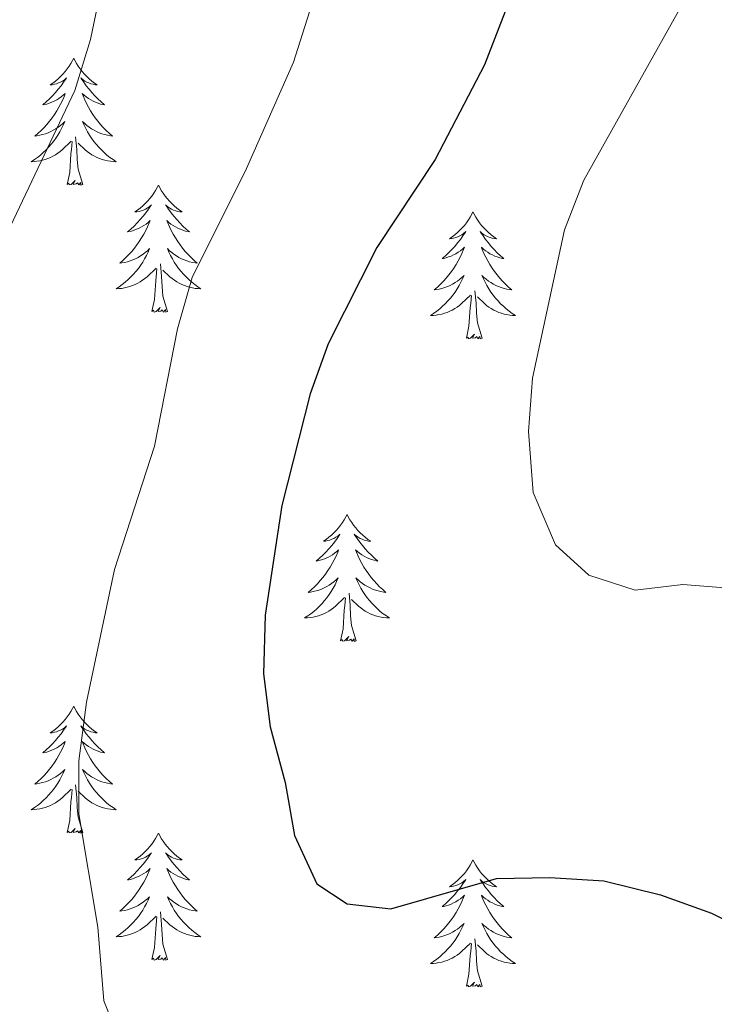
# Model space of a CAD drawing. Units: metres. Extents: x 576235 to 580723, y 705530 to 708550.
# Drawn here: x 579266 to 579331, y 705994 to 706086 of the extents above; entities that cross this region are included whole.
import ezdxf

# ---------------------------------------------------------------- set-up
doc = ezdxf.new("R2010")
doc.units = ezdxf.units.M
doc.header["$MEASUREMENT"] = 0
for name, color, linetype, lineweight in [('Carátula', 7, 'Continuous', 0), ('Elementos auxiliares', 7, 'Continuous', 0), ('Entidades rústicas y varios', 7, 'Continuous', 0), ('Relieve y altimetría', 7, 'Continuous', 0)]:
    doc.layers.add(name, color=color, linetype=linetype, lineweight=lineweight)

msp = doc.modelspace()

# ---------------------------------------------------------------- linework, layer by layer
at = {"layer": 'Carátula', "color": 7, "linetype": 'Continuous', "lineweight": 0}
msp.add_3dface([(576268.595, 705530.096), (580723.304, 705580.542), (580689.673, 708550.363), (576234.964, 708499.917)], dxfattribs=at)
at = {"layer": 'Elementos auxiliares', "color": 250, "linetype": 'Continuous', "lineweight": 0}
msp.add_3dface([(577137.21, 705934.02), (577111.62, 708247.24), (580534.11, 708286.01), (580560.84, 705972.79)], dxfattribs=at)
at = {"layer": 'Entidades rústicas y varios', "color": 92, "linetype": 'Continuous', "lineweight": 0, "flags": 128}
for points in [[(579270.908, 706082.71), (579270.797, 706082.491), (579270.642, 706082.216), (579270.474, 706081.95), (579270.292, 706081.693), (579270.098, 706081.445), (579269.891, 706081.207), (579269.672, 706080.981), (579269.442, 706080.765), (579269.202, 706080.562), (579268.951, 706080.371), (579268.691, 706080.193), (579268.89, 706080.216), (579269.093, 706080.254), (579269.292, 706080.309), (579269.487, 706080.378), (579269.676, 706080.463), (579269.857, 706080.562), (579270.031, 706080.674), (579270.236, 706080.865), (579270.195, 706080.8), (579269.965, 706080.455), (579269.722, 706080.119), (579269.466, 706079.793), (579269.198, 706079.477), (579268.918, 706079.172), (579268.626, 706078.878), (579268.323, 706078.595), (579268.01, 706078.324), (579268.134, 706078.347), (579268.38, 706078.405), (579268.622, 706078.478), (579268.858, 706078.566), (579269.089, 706078.669), (579269.312, 706078.787), (579269.528, 706078.918), (579269.735, 706079.063), (579269.932, 706079.22), (579270.119, 706079.39), (579270.031, 706079.168), (579269.875, 706078.807), (579269.704, 706078.453), (579269.519, 706078.106), (579269.319, 706077.766), (579269.107, 706077.435), (579268.88, 706077.113), (579268.641, 706076.801), (579268.39, 706076.498), (579268.126, 706076.206), (579267.851, 706075.925), (579267.564, 706075.655), (579267.267, 706075.397), (579267.463, 706075.422), (579267.73, 706075.469), (579267.993, 706075.532), (579268.252, 706075.611), (579268.507, 706075.705), (579268.755, 706075.813), (579268.996, 706075.936), (579269.23, 706076.074), (579269.455, 706076.224), (579269.671, 706076.388), (579269.877, 706076.564), (579270.072, 706076.752), (579269.931, 706076.425), (579269.776, 706076.104), (579269.607, 706075.79), (579269.424, 706075.485), (579269.227, 706075.188), (579269.017, 706074.9), (579268.794, 706074.622), (579268.559, 706074.354), (579268.313, 706074.096), (579268.055, 706073.851), (579267.786, 706073.617), (579267.507, 706073.395), (579267.218, 706073.186), (579266.928, 706072.995), (579267.193, 706073.004), (579267.456, 706073.029), (579267.718, 706073.07), (579267.977, 706073.127), (579268.232, 706073.199), (579268.482, 706073.286), (579268.726, 706073.389), (579268.964, 706073.505), (579269.194, 706073.636), (579269.416, 706073.781), (579269.629, 706073.939), (579269.832, 706074.109), (579270.68, 706074.908)], [(579270.908, 706082.71), (579271.019, 706082.491), (579271.174, 706082.216), (579271.342, 706081.95), (579271.524, 706081.693), (579271.718, 706081.445), (579271.925, 706081.207), (579272.144, 706080.981), (579272.374, 706080.765), (579272.614, 706080.562), (579272.865, 706080.371), (579273.125, 706080.193), (579272.926, 706080.216), (579272.723, 706080.254), (579272.524, 706080.309), (579272.329, 706080.378), (579272.14, 706080.463), (579271.959, 706080.562), (579271.785, 706080.674), (579271.58, 706080.865), (579271.621, 706080.8), (579271.851, 706080.455), (579272.094, 706080.119), (579272.35, 706079.793), (579272.618, 706079.477), (579272.898, 706079.172), (579273.19, 706078.878), (579273.493, 706078.595), (579273.806, 706078.324), (579273.682, 706078.347), (579273.436, 706078.405), (579273.194, 706078.478), (579272.958, 706078.566), (579272.727, 706078.669), (579272.504, 706078.787), (579272.288, 706078.918), (579272.081, 706079.063), (579271.884, 706079.22), (579271.697, 706079.39), (579271.785, 706079.168), (579271.941, 706078.807), (579272.112, 706078.453), (579272.297, 706078.106), (579272.497, 706077.766), (579272.709, 706077.435), (579272.936, 706077.113), (579273.175, 706076.801), (579273.426, 706076.498), (579273.69, 706076.206), (579273.965, 706075.925), (579274.252, 706075.655), (579274.549, 706075.397), (579274.353, 706075.422), (579274.086, 706075.469), (579273.823, 706075.532), (579273.564, 706075.611), (579273.309, 706075.705), (579273.061, 706075.813), (579272.82, 706075.936), (579272.586, 706076.074), (579272.361, 706076.224), (579272.145, 706076.388), (579271.939, 706076.564), (579271.744, 706076.752), (579271.885, 706076.425), (579272.04, 706076.104), (579272.209, 706075.79), (579272.392, 706075.485), (579272.589, 706075.188), (579272.799, 706074.9), (579273.022, 706074.622), (579273.257, 706074.354), (579273.503, 706074.096), (579273.761, 706073.851), (579274.03, 706073.617), (579274.309, 706073.395), (579274.598, 706073.186), (579274.888, 706072.995), (579274.623, 706073.004), (579274.36, 706073.029), (579274.098, 706073.07), (579273.839, 706073.127), (579273.584, 706073.199), (579273.334, 706073.286), (579273.09, 706073.389), (579272.852, 706073.505), (579272.622, 706073.636), (579272.4, 706073.781), (579272.187, 706073.939), (579271.984, 706074.109), (579271.326, 706074.729)], [(579271.759, 706070.859), (579271.33, 706072.299), (579271.239, 706073.203), (579271.193, 706074.152), (579271.091, 706075.316)], [(579270.289, 706070.859), (579270.534, 706071.977), (579270.647, 706073.719), (579270.695, 706074.152), (579270.758, 706074.875)], [(579271.759, 706070.859), (579271.585, 706070.791), (579271.566, 706071.03), (579271.376, 706070.808), (579271.255, 706071.011), (579271.134, 706070.903), (579270.864, 706070.849), (579271.06, 706071.242), (579270.675, 706070.862), (579270.487, 706070.808), (579270.446, 706070.97), (579270.289, 706070.859)], [(579278.868, 706070.791), (579278.757, 706070.572), (579278.602, 706070.297), (579278.434, 706070.031), (579278.252, 706069.774), (579278.058, 706069.526), (579277.851, 706069.288), (579277.632, 706069.062), (579277.402, 706068.846), (579277.162, 706068.643), (579276.911, 706068.452), (579276.651, 706068.274), (579276.85, 706068.297), (579277.053, 706068.335), (579277.252, 706068.39), (579277.447, 706068.459), (579277.636, 706068.544), (579277.817, 706068.643), (579277.991, 706068.755), (579278.196, 706068.946), (579278.155, 706068.881), (579277.925, 706068.536), (579277.682, 706068.2), (579277.426, 706067.874), (579277.158, 706067.558), (579276.878, 706067.253), (579276.586, 706066.959), (579276.283, 706066.676), (579275.97, 706066.405), (579276.094, 706066.428), (579276.34, 706066.486), (579276.582, 706066.559), (579276.818, 706066.647), (579277.049, 706066.75), (579277.272, 706066.868), (579277.488, 706066.999), (579277.695, 706067.144), (579277.892, 706067.301), (579278.079, 706067.471), (579277.991, 706067.249), (579277.835, 706066.888), (579277.664, 706066.534), (579277.479, 706066.187), (579277.279, 706065.847), (579277.067, 706065.516), (579276.84, 706065.194), (579276.601, 706064.882), (579276.35, 706064.579), (579276.086, 706064.287), (579275.811, 706064.006), (579275.524, 706063.736), (579275.227, 706063.478), (579275.423, 706063.503), (579275.69, 706063.55), (579275.953, 706063.613), (579276.212, 706063.692), (579276.467, 706063.786), (579276.715, 706063.894), (579276.956, 706064.017), (579277.19, 706064.155), (579277.415, 706064.305), (579277.631, 706064.469), (579277.837, 706064.645), (579278.032, 706064.833), (579277.891, 706064.506), (579277.736, 706064.185), (579277.567, 706063.871), (579277.384, 706063.566), (579277.187, 706063.269), (579276.977, 706062.981), (579276.754, 706062.703), (579276.519, 706062.435), (579276.273, 706062.177), (579276.015, 706061.932), (579275.746, 706061.698), (579275.467, 706061.476), (579275.178, 706061.267), (579274.888, 706061.076), (579275.153, 706061.085), (579275.416, 706061.11), (579275.678, 706061.151), (579275.937, 706061.208), (579276.192, 706061.28), (579276.442, 706061.367), (579276.686, 706061.47), (579276.924, 706061.586), (579277.154, 706061.717), (579277.376, 706061.862), (579277.589, 706062.02), (579277.792, 706062.19), (579278.64, 706062.989)], [(579278.868, 706070.791), (579278.979, 706070.572), (579279.134, 706070.297), (579279.302, 706070.031), (579279.484, 706069.774), (579279.678, 706069.526), (579279.885, 706069.288), (579280.104, 706069.062), (579280.334, 706068.846), (579280.574, 706068.643), (579280.825, 706068.452), (579281.085, 706068.274), (579280.886, 706068.297), (579280.683, 706068.335), (579280.484, 706068.39), (579280.289, 706068.459), (579280.1, 706068.544), (579279.919, 706068.643), (579279.745, 706068.755), (579279.54, 706068.946), (579279.581, 706068.881), (579279.811, 706068.536), (579280.054, 706068.2), (579280.31, 706067.874), (579280.578, 706067.558), (579280.858, 706067.253), (579281.15, 706066.959), (579281.453, 706066.676), (579281.766, 706066.405), (579281.642, 706066.428), (579281.396, 706066.486), (579281.154, 706066.559), (579280.918, 706066.647), (579280.687, 706066.75), (579280.464, 706066.868), (579280.248, 706066.999), (579280.041, 706067.144), (579279.844, 706067.301), (579279.657, 706067.471), (579279.745, 706067.249), (579279.901, 706066.888), (579280.072, 706066.534), (579280.257, 706066.187), (579280.457, 706065.847), (579280.669, 706065.516), (579280.896, 706065.194), (579281.135, 706064.882), (579281.386, 706064.579), (579281.65, 706064.287), (579281.925, 706064.006), (579282.212, 706063.736), (579282.509, 706063.478), (579282.313, 706063.503), (579282.046, 706063.55), (579281.783, 706063.613), (579281.524, 706063.692), (579281.269, 706063.786), (579281.021, 706063.894), (579280.78, 706064.017), (579280.546, 706064.155), (579280.321, 706064.305), (579280.105, 706064.469), (579279.899, 706064.645), (579279.704, 706064.833), (579279.845, 706064.506), (579280, 706064.185), (579280.169, 706063.871), (579280.352, 706063.566), (579280.549, 706063.269), (579280.759, 706062.981), (579280.982, 706062.703), (579281.217, 706062.435), (579281.463, 706062.177), (579281.721, 706061.932), (579281.99, 706061.698), (579282.269, 706061.476), (579282.558, 706061.267), (579282.848, 706061.076), (579282.583, 706061.085), (579282.32, 706061.11), (579282.058, 706061.151), (579281.799, 706061.208), (579281.544, 706061.28), (579281.294, 706061.367), (579281.05, 706061.47), (579280.812, 706061.586), (579280.582, 706061.717), (579280.36, 706061.862), (579280.147, 706062.02), (579279.944, 706062.19), (579279.286, 706062.81)], [(579308.383, 706068.283), (579308.272, 706068.064), (579308.117, 706067.789), (579307.949, 706067.523), (579307.767, 706067.266), (579307.573, 706067.018), (579307.366, 706066.78), (579307.147, 706066.554), (579306.917, 706066.338), (579306.677, 706066.135), (579306.426, 706065.944), (579306.166, 706065.766), (579306.365, 706065.789), (579306.568, 706065.827), (579306.767, 706065.882), (579306.962, 706065.951), (579307.151, 706066.036), (579307.332, 706066.135), (579307.506, 706066.247), (579307.711, 706066.438), (579307.67, 706066.373), (579307.44, 706066.028), (579307.197, 706065.692), (579306.941, 706065.366), (579306.673, 706065.05), (579306.393, 706064.745), (579306.101, 706064.451), (579305.798, 706064.168), (579305.485, 706063.897), (579305.609, 706063.92), (579305.855, 706063.978), (579306.097, 706064.051), (579306.333, 706064.139), (579306.564, 706064.242), (579306.787, 706064.36), (579307.003, 706064.491), (579307.21, 706064.636), (579307.407, 706064.793), (579307.594, 706064.963), (579307.506, 706064.741), (579307.35, 706064.38), (579307.179, 706064.026), (579306.994, 706063.679), (579306.794, 706063.339), (579306.582, 706063.008), (579306.355, 706062.686), (579306.116, 706062.374), (579305.865, 706062.071), (579305.601, 706061.779), (579305.326, 706061.498), (579305.039, 706061.228), (579304.742, 706060.97), (579304.938, 706060.995), (579305.205, 706061.042), (579305.468, 706061.105), (579305.727, 706061.184), (579305.982, 706061.278), (579306.23, 706061.386), (579306.471, 706061.509), (579306.705, 706061.647), (579306.93, 706061.797), (579307.146, 706061.961), (579307.352, 706062.137), (579307.547, 706062.325), (579307.406, 706061.998), (579307.251, 706061.677), (579307.082, 706061.363), (579306.899, 706061.058), (579306.702, 706060.761), (579306.492, 706060.473), (579306.269, 706060.195), (579306.034, 706059.927), (579305.788, 706059.669), (579305.53, 706059.424), (579305.261, 706059.19), (579304.982, 706058.968), (579304.693, 706058.759), (579304.403, 706058.568), (579304.668, 706058.577), (579304.931, 706058.602), (579305.193, 706058.643), (579305.452, 706058.7), (579305.707, 706058.772), (579305.957, 706058.859), (579306.201, 706058.962), (579306.439, 706059.078), (579306.669, 706059.209), (579306.891, 706059.354), (579307.104, 706059.512), (579307.307, 706059.682), (579308.155, 706060.481)], [(579308.383, 706068.283), (579308.494, 706068.064), (579308.649, 706067.789), (579308.817, 706067.523), (579308.999, 706067.266), (579309.193, 706067.018), (579309.4, 706066.78), (579309.619, 706066.554), (579309.849, 706066.338), (579310.089, 706066.135), (579310.34, 706065.944), (579310.6, 706065.766), (579310.401, 706065.789), (579310.198, 706065.827), (579309.999, 706065.882), (579309.804, 706065.951), (579309.615, 706066.036), (579309.434, 706066.135), (579309.26, 706066.247), (579309.055, 706066.438), (579309.096, 706066.373), (579309.326, 706066.028), (579309.569, 706065.692), (579309.825, 706065.366), (579310.093, 706065.05), (579310.373, 706064.745), (579310.665, 706064.451), (579310.968, 706064.168), (579311.281, 706063.897), (579311.157, 706063.92), (579310.911, 706063.978), (579310.669, 706064.051), (579310.433, 706064.139), (579310.202, 706064.242), (579309.979, 706064.36), (579309.763, 706064.491), (579309.556, 706064.636), (579309.359, 706064.793), (579309.172, 706064.963), (579309.26, 706064.741), (579309.416, 706064.38), (579309.587, 706064.026), (579309.772, 706063.679), (579309.972, 706063.339), (579310.184, 706063.008), (579310.411, 706062.686), (579310.65, 706062.374), (579310.901, 706062.071), (579311.165, 706061.779), (579311.44, 706061.498), (579311.727, 706061.228), (579312.024, 706060.97), (579311.828, 706060.995), (579311.561, 706061.042), (579311.298, 706061.105), (579311.039, 706061.184), (579310.784, 706061.278), (579310.536, 706061.386), (579310.295, 706061.509), (579310.061, 706061.647), (579309.836, 706061.797), (579309.62, 706061.961), (579309.414, 706062.137), (579309.219, 706062.325), (579309.36, 706061.998), (579309.515, 706061.677), (579309.684, 706061.363), (579309.867, 706061.058), (579310.064, 706060.761), (579310.274, 706060.473), (579310.497, 706060.195), (579310.732, 706059.927), (579310.978, 706059.669), (579311.236, 706059.424), (579311.505, 706059.19), (579311.784, 706058.968), (579312.073, 706058.759), (579312.363, 706058.568), (579312.098, 706058.577), (579311.835, 706058.602), (579311.573, 706058.643), (579311.314, 706058.7), (579311.059, 706058.772), (579310.809, 706058.859), (579310.565, 706058.962), (579310.327, 706059.078), (579310.097, 706059.209), (579309.875, 706059.354), (579309.662, 706059.512), (579309.459, 706059.682), (579308.801, 706060.302)], [(579279.719, 706058.94), (579279.29, 706060.38), (579279.199, 706061.284), (579279.153, 706062.233), (579279.051, 706063.397)], [(579278.249, 706058.94), (579278.494, 706060.058), (579278.607, 706061.8), (579278.655, 706062.233), (579278.718, 706062.956)], [(579307.764, 706056.432), (579308.009, 706057.55), (579308.122, 706059.292), (579308.17, 706059.725), (579308.233, 706060.448)], [(579309.234, 706056.432), (579308.805, 706057.872), (579308.714, 706058.776), (579308.668, 706059.725), (579308.566, 706060.889)], [(579279.719, 706058.94), (579279.545, 706058.872), (579279.526, 706059.111), (579279.336, 706058.889), (579279.215, 706059.092), (579279.094, 706058.984), (579278.824, 706058.93), (579279.02, 706059.323), (579278.635, 706058.943), (579278.447, 706058.889), (579278.406, 706059.051), (579278.249, 706058.94)], [(579309.234, 706056.432), (579309.06, 706056.364), (579309.041, 706056.603), (579308.851, 706056.381), (579308.73, 706056.584), (579308.609, 706056.476), (579308.339, 706056.422), (579308.535, 706056.815), (579308.15, 706056.435), (579307.962, 706056.381), (579307.921, 706056.543), (579307.764, 706056.432)], [(579296.566, 706039.898), (579296.455, 706039.679), (579296.3, 706039.404), (579296.132, 706039.138), (579295.95, 706038.881), (579295.756, 706038.633), (579295.549, 706038.395), (579295.33, 706038.169), (579295.1, 706037.953), (579294.86, 706037.75), (579294.609, 706037.559), (579294.349, 706037.381), (579294.548, 706037.404), (579294.751, 706037.442), (579294.95, 706037.497), (579295.145, 706037.566), (579295.334, 706037.651), (579295.515, 706037.75), (579295.689, 706037.862), (579295.894, 706038.053), (579295.853, 706037.988), (579295.623, 706037.643), (579295.38, 706037.307), (579295.124, 706036.981), (579294.856, 706036.665), (579294.576, 706036.36), (579294.284, 706036.066), (579293.981, 706035.783), (579293.668, 706035.512), (579293.792, 706035.535), (579294.038, 706035.593), (579294.28, 706035.666), (579294.516, 706035.754), (579294.747, 706035.857), (579294.97, 706035.975), (579295.186, 706036.106), (579295.393, 706036.251), (579295.59, 706036.408), (579295.777, 706036.578), (579295.689, 706036.356), (579295.533, 706035.995), (579295.362, 706035.641), (579295.177, 706035.294), (579294.977, 706034.954), (579294.765, 706034.623), (579294.538, 706034.301), (579294.299, 706033.989), (579294.048, 706033.686), (579293.784, 706033.394), (579293.509, 706033.113), (579293.222, 706032.843), (579292.925, 706032.585), (579293.121, 706032.61), (579293.388, 706032.657), (579293.651, 706032.72), (579293.91, 706032.799), (579294.165, 706032.893), (579294.413, 706033.001), (579294.654, 706033.124), (579294.888, 706033.262), (579295.113, 706033.412), (579295.329, 706033.576), (579295.535, 706033.752), (579295.73, 706033.94), (579295.589, 706033.613), (579295.434, 706033.292), (579295.265, 706032.978), (579295.082, 706032.673), (579294.885, 706032.376), (579294.675, 706032.088), (579294.452, 706031.81), (579294.217, 706031.542), (579293.971, 706031.284), (579293.713, 706031.039), (579293.444, 706030.805), (579293.165, 706030.583), (579292.876, 706030.374), (579292.586, 706030.183), (579292.851, 706030.192), (579293.114, 706030.217), (579293.376, 706030.258), (579293.635, 706030.315), (579293.89, 706030.387), (579294.14, 706030.474), (579294.384, 706030.577), (579294.622, 706030.693), (579294.852, 706030.824), (579295.074, 706030.969), (579295.287, 706031.127), (579295.49, 706031.297), (579296.338, 706032.096)], [(579296.566, 706039.898), (579296.677, 706039.679), (579296.832, 706039.404), (579297, 706039.138), (579297.182, 706038.881), (579297.376, 706038.633), (579297.583, 706038.395), (579297.802, 706038.169), (579298.032, 706037.953), (579298.272, 706037.75), (579298.523, 706037.559), (579298.783, 706037.381), (579298.584, 706037.404), (579298.381, 706037.442), (579298.182, 706037.497), (579297.987, 706037.566), (579297.798, 706037.651), (579297.617, 706037.75), (579297.443, 706037.862), (579297.238, 706038.053), (579297.279, 706037.988), (579297.509, 706037.643), (579297.752, 706037.307), (579298.008, 706036.981), (579298.276, 706036.665), (579298.556, 706036.36), (579298.848, 706036.066), (579299.151, 706035.783), (579299.464, 706035.512), (579299.34, 706035.535), (579299.094, 706035.593), (579298.852, 706035.666), (579298.616, 706035.754), (579298.385, 706035.857), (579298.162, 706035.975), (579297.946, 706036.106), (579297.739, 706036.251), (579297.542, 706036.408), (579297.355, 706036.578), (579297.443, 706036.356), (579297.599, 706035.995), (579297.77, 706035.641), (579297.955, 706035.294), (579298.155, 706034.954), (579298.367, 706034.623), (579298.594, 706034.301), (579298.833, 706033.989), (579299.084, 706033.686), (579299.348, 706033.394), (579299.623, 706033.113), (579299.91, 706032.843), (579300.207, 706032.585), (579300.011, 706032.61), (579299.744, 706032.657), (579299.481, 706032.72), (579299.222, 706032.799), (579298.967, 706032.893), (579298.719, 706033.001), (579298.478, 706033.124), (579298.244, 706033.262), (579298.019, 706033.412), (579297.803, 706033.576), (579297.597, 706033.752), (579297.402, 706033.94), (579297.543, 706033.613), (579297.698, 706033.292), (579297.867, 706032.978), (579298.05, 706032.673), (579298.247, 706032.376), (579298.457, 706032.088), (579298.68, 706031.81), (579298.915, 706031.542), (579299.161, 706031.284), (579299.419, 706031.039), (579299.688, 706030.805), (579299.967, 706030.583), (579300.256, 706030.374), (579300.546, 706030.183), (579300.281, 706030.192), (579300.018, 706030.217), (579299.756, 706030.258), (579299.497, 706030.315), (579299.242, 706030.387), (579298.992, 706030.474), (579298.748, 706030.577), (579298.51, 706030.693), (579298.28, 706030.824), (579298.058, 706030.969), (579297.845, 706031.127), (579297.642, 706031.297), (579296.984, 706031.917)], [(579295.947, 706028.047), (579296.192, 706029.165), (579296.305, 706030.907), (579296.353, 706031.34), (579296.416, 706032.063)], [(579297.417, 706028.047), (579296.988, 706029.487), (579296.897, 706030.391), (579296.851, 706031.34), (579296.749, 706032.504)], [(579297.417, 706028.047), (579297.243, 706027.979), (579297.224, 706028.218), (579297.034, 706027.996), (579296.913, 706028.199), (579296.792, 706028.091), (579296.522, 706028.037), (579296.718, 706028.43), (579296.333, 706028.05), (579296.145, 706027.996), (579296.104, 706028.158), (579295.947, 706028.047)], [(579270.908, 706021.912), (579270.797, 706021.693), (579270.642, 706021.418), (579270.474, 706021.152), (579270.292, 706020.895), (579270.098, 706020.647), (579269.891, 706020.409), (579269.672, 706020.183), (579269.442, 706019.967), (579269.202, 706019.764), (579268.951, 706019.573), (579268.691, 706019.395), (579268.89, 706019.418), (579269.093, 706019.456), (579269.292, 706019.511), (579269.487, 706019.58), (579269.676, 706019.665), (579269.857, 706019.764), (579270.031, 706019.876), (579270.236, 706020.067), (579270.195, 706020.002), (579269.965, 706019.657), (579269.722, 706019.321), (579269.466, 706018.995), (579269.198, 706018.679), (579268.918, 706018.374), (579268.626, 706018.08), (579268.323, 706017.797), (579268.01, 706017.526), (579268.134, 706017.549), (579268.38, 706017.607), (579268.622, 706017.68), (579268.858, 706017.768), (579269.089, 706017.871), (579269.312, 706017.989), (579269.528, 706018.12), (579269.735, 706018.265), (579269.932, 706018.422), (579270.119, 706018.592), (579270.031, 706018.37), (579269.875, 706018.009), (579269.704, 706017.655), (579269.519, 706017.308), (579269.319, 706016.968), (579269.107, 706016.637), (579268.88, 706016.315), (579268.641, 706016.003), (579268.39, 706015.7), (579268.126, 706015.408), (579267.851, 706015.127), (579267.564, 706014.857), (579267.267, 706014.599), (579267.463, 706014.624), (579267.73, 706014.671), (579267.993, 706014.734), (579268.252, 706014.813), (579268.507, 706014.907), (579268.755, 706015.015), (579268.996, 706015.138), (579269.23, 706015.276), (579269.455, 706015.426), (579269.671, 706015.59), (579269.877, 706015.766), (579270.072, 706015.954), (579269.931, 706015.627), (579269.776, 706015.306), (579269.607, 706014.992), (579269.424, 706014.687), (579269.227, 706014.39), (579269.017, 706014.102), (579268.794, 706013.824), (579268.559, 706013.556), (579268.313, 706013.298), (579268.055, 706013.053), (579267.786, 706012.819), (579267.507, 706012.597), (579267.218, 706012.388), (579266.928, 706012.197), (579267.193, 706012.206), (579267.456, 706012.231), (579267.718, 706012.272), (579267.977, 706012.329), (579268.232, 706012.401), (579268.482, 706012.488), (579268.726, 706012.591), (579268.964, 706012.707), (579269.194, 706012.838), (579269.416, 706012.983), (579269.629, 706013.141), (579269.832, 706013.311), (579270.68, 706014.11)], [(579270.908, 706021.912), (579271.019, 706021.693), (579271.174, 706021.418), (579271.342, 706021.152), (579271.524, 706020.895), (579271.718, 706020.647), (579271.925, 706020.409), (579272.144, 706020.183), (579272.374, 706019.967), (579272.614, 706019.764), (579272.865, 706019.573), (579273.125, 706019.395), (579272.926, 706019.418), (579272.723, 706019.456), (579272.524, 706019.511), (579272.329, 706019.58), (579272.14, 706019.665), (579271.959, 706019.764), (579271.785, 706019.876), (579271.58, 706020.067), (579271.621, 706020.002), (579271.851, 706019.657), (579272.094, 706019.321), (579272.35, 706018.995), (579272.618, 706018.679), (579272.898, 706018.374), (579273.19, 706018.08), (579273.493, 706017.797), (579273.806, 706017.526), (579273.682, 706017.549), (579273.436, 706017.607), (579273.194, 706017.68), (579272.958, 706017.768), (579272.727, 706017.871), (579272.504, 706017.989), (579272.288, 706018.12), (579272.081, 706018.265), (579271.884, 706018.422), (579271.697, 706018.592), (579271.785, 706018.37), (579271.941, 706018.009), (579272.112, 706017.655), (579272.297, 706017.308), (579272.497, 706016.968), (579272.709, 706016.637), (579272.936, 706016.315), (579273.175, 706016.003), (579273.426, 706015.7), (579273.69, 706015.408), (579273.965, 706015.127), (579274.252, 706014.857), (579274.549, 706014.599), (579274.353, 706014.624), (579274.086, 706014.671), (579273.823, 706014.734), (579273.564, 706014.813), (579273.309, 706014.907), (579273.061, 706015.015), (579272.82, 706015.138), (579272.586, 706015.276), (579272.361, 706015.426), (579272.145, 706015.59), (579271.939, 706015.766), (579271.744, 706015.954), (579271.885, 706015.627), (579272.04, 706015.306), (579272.209, 706014.992), (579272.392, 706014.687), (579272.589, 706014.39), (579272.799, 706014.102), (579273.022, 706013.824), (579273.257, 706013.556), (579273.503, 706013.298), (579273.761, 706013.053), (579274.03, 706012.819), (579274.309, 706012.597), (579274.598, 706012.388), (579274.888, 706012.197), (579274.623, 706012.206), (579274.36, 706012.231), (579274.098, 706012.272), (579273.839, 706012.329), (579273.584, 706012.401), (579273.334, 706012.488), (579273.09, 706012.591), (579272.852, 706012.707), (579272.622, 706012.838), (579272.4, 706012.983), (579272.187, 706013.141), (579271.984, 706013.311), (579271.326, 706013.931)], [(579271.759, 706010.061), (579271.33, 706011.501), (579271.239, 706012.405), (579271.193, 706013.354), (579271.091, 706014.518)], [(579270.289, 706010.061), (579270.534, 706011.179), (579270.647, 706012.921), (579270.695, 706013.354), (579270.758, 706014.077)], [(579271.759, 706010.061), (579271.585, 706009.993), (579271.566, 706010.232), (579271.376, 706010.01), (579271.255, 706010.213), (579271.134, 706010.105), (579270.864, 706010.051), (579271.06, 706010.444), (579270.675, 706010.064), (579270.487, 706010.01), (579270.446, 706010.172), (579270.289, 706010.061)], [(579278.868, 706009.993), (579278.757, 706009.774), (579278.602, 706009.499), (579278.434, 706009.233), (579278.252, 706008.976), (579278.058, 706008.728), (579277.851, 706008.49), (579277.632, 706008.264), (579277.402, 706008.048), (579277.162, 706007.845), (579276.911, 706007.654), (579276.651, 706007.476), (579276.85, 706007.499), (579277.053, 706007.537), (579277.252, 706007.592), (579277.447, 706007.661), (579277.636, 706007.746), (579277.817, 706007.845), (579277.991, 706007.957), (579278.196, 706008.148), (579278.155, 706008.083), (579277.925, 706007.738), (579277.682, 706007.402), (579277.426, 706007.076), (579277.158, 706006.76), (579276.878, 706006.455), (579276.586, 706006.161), (579276.283, 706005.878), (579275.97, 706005.607), (579276.094, 706005.63), (579276.34, 706005.688), (579276.582, 706005.761), (579276.818, 706005.849), (579277.049, 706005.952), (579277.272, 706006.07), (579277.488, 706006.201), (579277.695, 706006.346), (579277.892, 706006.503), (579278.079, 706006.673), (579277.991, 706006.451), (579277.835, 706006.09), (579277.664, 706005.736), (579277.479, 706005.389), (579277.279, 706005.049), (579277.067, 706004.718), (579276.84, 706004.396), (579276.601, 706004.084), (579276.35, 706003.781), (579276.086, 706003.489), (579275.811, 706003.208), (579275.524, 706002.938), (579275.227, 706002.68), (579275.423, 706002.705), (579275.69, 706002.752), (579275.953, 706002.815), (579276.212, 706002.894), (579276.467, 706002.988), (579276.715, 706003.096), (579276.956, 706003.219), (579277.19, 706003.357), (579277.415, 706003.507), (579277.631, 706003.671), (579277.837, 706003.847), (579278.032, 706004.035), (579277.891, 706003.708), (579277.736, 706003.387), (579277.567, 706003.073), (579277.384, 706002.768), (579277.187, 706002.471), (579276.977, 706002.183), (579276.754, 706001.905), (579276.519, 706001.637), (579276.273, 706001.379), (579276.015, 706001.134), (579275.746, 706000.9), (579275.467, 706000.678), (579275.178, 706000.469), (579274.888, 706000.278), (579275.153, 706000.287), (579275.416, 706000.312), (579275.678, 706000.353), (579275.937, 706000.41), (579276.192, 706000.482), (579276.442, 706000.569), (579276.686, 706000.672), (579276.924, 706000.788), (579277.154, 706000.919), (579277.376, 706001.064), (579277.589, 706001.222), (579277.792, 706001.392), (579278.64, 706002.191)], [(579278.868, 706009.993), (579278.979, 706009.774), (579279.134, 706009.499), (579279.302, 706009.233), (579279.484, 706008.976), (579279.678, 706008.728), (579279.885, 706008.49), (579280.104, 706008.264), (579280.334, 706008.048), (579280.574, 706007.845), (579280.825, 706007.654), (579281.085, 706007.476), (579280.886, 706007.499), (579280.683, 706007.537), (579280.484, 706007.592), (579280.289, 706007.661), (579280.1, 706007.746), (579279.919, 706007.845), (579279.745, 706007.957), (579279.54, 706008.148), (579279.581, 706008.083), (579279.811, 706007.738), (579280.054, 706007.402), (579280.31, 706007.076), (579280.578, 706006.76), (579280.858, 706006.455), (579281.15, 706006.161), (579281.453, 706005.878), (579281.766, 706005.607), (579281.642, 706005.63), (579281.396, 706005.688), (579281.154, 706005.761), (579280.918, 706005.849), (579280.687, 706005.952), (579280.464, 706006.07), (579280.248, 706006.201), (579280.041, 706006.346), (579279.844, 706006.503), (579279.657, 706006.673), (579279.745, 706006.451), (579279.901, 706006.09), (579280.072, 706005.736), (579280.257, 706005.389), (579280.457, 706005.049), (579280.669, 706004.718), (579280.896, 706004.396), (579281.135, 706004.084), (579281.386, 706003.781), (579281.65, 706003.489), (579281.925, 706003.208), (579282.212, 706002.938), (579282.509, 706002.68), (579282.313, 706002.705), (579282.046, 706002.752), (579281.783, 706002.815), (579281.524, 706002.894), (579281.269, 706002.988), (579281.021, 706003.096), (579280.78, 706003.219), (579280.546, 706003.357), (579280.321, 706003.507), (579280.105, 706003.671), (579279.899, 706003.847), (579279.704, 706004.035), (579279.845, 706003.708), (579280, 706003.387), (579280.169, 706003.073), (579280.352, 706002.768), (579280.549, 706002.471), (579280.759, 706002.183), (579280.982, 706001.905), (579281.217, 706001.637), (579281.463, 706001.379), (579281.721, 706001.134), (579281.99, 706000.9), (579282.269, 706000.678), (579282.558, 706000.469), (579282.848, 706000.278), (579282.583, 706000.287), (579282.32, 706000.312), (579282.058, 706000.353), (579281.799, 706000.41), (579281.544, 706000.482), (579281.294, 706000.569), (579281.05, 706000.672), (579280.812, 706000.788), (579280.582, 706000.919), (579280.36, 706001.064), (579280.147, 706001.222), (579279.944, 706001.392), (579279.286, 706002.012)], [(579308.383, 706007.485), (579308.272, 706007.266), (579308.117, 706006.991), (579307.949, 706006.725), (579307.767, 706006.468), (579307.573, 706006.22), (579307.366, 706005.982), (579307.147, 706005.756), (579306.917, 706005.54), (579306.677, 706005.337), (579306.426, 706005.146), (579306.166, 706004.968), (579306.365, 706004.991), (579306.568, 706005.029), (579306.767, 706005.084), (579306.962, 706005.153), (579307.151, 706005.238), (579307.332, 706005.337), (579307.506, 706005.449), (579307.711, 706005.64), (579307.67, 706005.575), (579307.44, 706005.23), (579307.197, 706004.894), (579306.941, 706004.568), (579306.673, 706004.252), (579306.393, 706003.947), (579306.101, 706003.653), (579305.798, 706003.37), (579305.485, 706003.099), (579305.609, 706003.122), (579305.855, 706003.18), (579306.097, 706003.253), (579306.333, 706003.341), (579306.564, 706003.444), (579306.787, 706003.562), (579307.003, 706003.693), (579307.21, 706003.838), (579307.407, 706003.995), (579307.594, 706004.165), (579307.506, 706003.943), (579307.35, 706003.582), (579307.179, 706003.228), (579306.994, 706002.881), (579306.794, 706002.541), (579306.582, 706002.21), (579306.355, 706001.888), (579306.116, 706001.576), (579305.865, 706001.273), (579305.601, 706000.981), (579305.326, 706000.7), (579305.039, 706000.43), (579304.742, 706000.172), (579304.938, 706000.197), (579305.205, 706000.244), (579305.468, 706000.307), (579305.727, 706000.386), (579305.982, 706000.48), (579306.23, 706000.588), (579306.471, 706000.711), (579306.705, 706000.849), (579306.93, 706000.999), (579307.146, 706001.163), (579307.352, 706001.339), (579307.547, 706001.527), (579307.406, 706001.2), (579307.251, 706000.879), (579307.082, 706000.565), (579306.899, 706000.26), (579306.702, 705999.963), (579306.492, 705999.675), (579306.269, 705999.397), (579306.034, 705999.129), (579305.788, 705998.871), (579305.53, 705998.626), (579305.261, 705998.392), (579304.982, 705998.17), (579304.693, 705997.961), (579304.403, 705997.77), (579304.668, 705997.779), (579304.931, 705997.804), (579305.193, 705997.845), (579305.452, 705997.902), (579305.707, 705997.974), (579305.957, 705998.061), (579306.201, 705998.164), (579306.439, 705998.28), (579306.669, 705998.411), (579306.891, 705998.556), (579307.104, 705998.714), (579307.307, 705998.884), (579308.155, 705999.683)], [(579308.383, 706007.485), (579308.494, 706007.266), (579308.649, 706006.991), (579308.817, 706006.725), (579308.999, 706006.468), (579309.193, 706006.22), (579309.4, 706005.982), (579309.619, 706005.756), (579309.849, 706005.54), (579310.089, 706005.337), (579310.34, 706005.146), (579310.6, 706004.968), (579310.401, 706004.991), (579310.198, 706005.029), (579309.999, 706005.084), (579309.804, 706005.153), (579309.615, 706005.238), (579309.434, 706005.337), (579309.26, 706005.449), (579309.055, 706005.64), (579309.096, 706005.575), (579309.326, 706005.23), (579309.569, 706004.894), (579309.825, 706004.568), (579310.093, 706004.252), (579310.373, 706003.947), (579310.665, 706003.653), (579310.968, 706003.37), (579311.281, 706003.099), (579311.157, 706003.122), (579310.911, 706003.18), (579310.669, 706003.253), (579310.433, 706003.341), (579310.202, 706003.444), (579309.979, 706003.562), (579309.763, 706003.693), (579309.556, 706003.838), (579309.359, 706003.995), (579309.172, 706004.165), (579309.26, 706003.943), (579309.416, 706003.582), (579309.587, 706003.228), (579309.772, 706002.881), (579309.972, 706002.541), (579310.184, 706002.21), (579310.411, 706001.888), (579310.65, 706001.576), (579310.901, 706001.273), (579311.165, 706000.981), (579311.44, 706000.7), (579311.727, 706000.43), (579312.024, 706000.172), (579311.828, 706000.197), (579311.561, 706000.244), (579311.298, 706000.307), (579311.039, 706000.386), (579310.784, 706000.48), (579310.536, 706000.588), (579310.295, 706000.711), (579310.061, 706000.849), (579309.836, 706000.999), (579309.62, 706001.163), (579309.414, 706001.339), (579309.219, 706001.527), (579309.36, 706001.2), (579309.515, 706000.879), (579309.684, 706000.565), (579309.867, 706000.26), (579310.064, 705999.963), (579310.274, 705999.675), (579310.497, 705999.397), (579310.732, 705999.129), (579310.978, 705998.871), (579311.236, 705998.626), (579311.505, 705998.392), (579311.784, 705998.17), (579312.073, 705997.961), (579312.363, 705997.77), (579312.098, 705997.779), (579311.835, 705997.804), (579311.573, 705997.845), (579311.314, 705997.902), (579311.059, 705997.974), (579310.809, 705998.061), (579310.565, 705998.164), (579310.327, 705998.28), (579310.097, 705998.411), (579309.875, 705998.556), (579309.662, 705998.714), (579309.459, 705998.884), (579308.801, 705999.504)], [(579278.249, 705998.142), (579278.494, 705999.26), (579278.607, 706001.002), (579278.655, 706001.435), (579278.718, 706002.158)], [(579279.719, 705998.142), (579279.29, 705999.582), (579279.199, 706000.486), (579279.153, 706001.435), (579279.051, 706002.599)], [(579307.764, 705995.634), (579308.009, 705996.752), (579308.122, 705998.494), (579308.17, 705998.927), (579308.233, 705999.65)], [(579309.234, 705995.634), (579308.805, 705997.074), (579308.714, 705997.978), (579308.668, 705998.927), (579308.566, 706000.091)], [(579279.719, 705998.142), (579279.545, 705998.074), (579279.526, 705998.313), (579279.336, 705998.091), (579279.215, 705998.294), (579279.094, 705998.186), (579278.824, 705998.132), (579279.02, 705998.525), (579278.635, 705998.145), (579278.447, 705998.091), (579278.406, 705998.253), (579278.249, 705998.142)], [(579309.234, 705995.634), (579309.06, 705995.566), (579309.041, 705995.805), (579308.851, 705995.583), (579308.73, 705995.786), (579308.609, 705995.678), (579308.339, 705995.624), (579308.535, 705996.017), (579308.15, 705995.637), (579307.962, 705995.583), (579307.921, 705995.745), (579307.764, 705995.634)]]:
    msp.add_lwpolyline(points, dxfattribs=at)
at = {"layer": 'Relieve y altimetría', "color": 30, "linetype": 'Continuous', "lineweight": 30, "elevation": 500, "flags": 128}
msp.add_lwpolyline([(579322.007, 706114.473), (579309.455, 706082.083), (579304.84, 706073.21), (579299.349, 706064.941), (579294.802, 706055.906), (579293.105, 706051.209), (579290.441, 706040.74), (579288.87, 706030.44), (579288.719, 706024.933), (579289.364, 706019.975), (579290.756, 706014.738), (579291.633, 706009.776), (579293.714, 706005.23), (579296.58, 706003.348), (579300.684, 706002.879), (579310.586, 706005.739), (579315.585, 706005.847), (579320.663, 706005.534), (579325.998, 706004.196), (579330.762, 706002.485), (579335.332, 706000.242)], dxfattribs=at)
at = {"layer": 'Relieve y altimetría', "color": 30, "linetype": 'Continuous', "lineweight": 0, "flags": 128}
for points, elevation in [([(579277.849, 706110.194), (579272.486, 706084.462), (579271.021, 706079.68), (579262.045, 706060.811), (579260.787, 706050.686), (579260.614, 706045.674), (579260.86, 706040.422), (579259.834, 706035.528), (579255.523, 706025.481), (579254.113, 706020.683), (579252.825, 706015.437), (579251.99, 706010.301), (579247.359, 705991.432), (579247.126, 705985.879), (579248.3, 705981.022), (579250.546, 705975.657), (579253.181, 705971.339), (579256.429, 705967.54), (579261.345, 705964.994), (579271.202, 705961.529), (579276.066, 705960.491), (579291.15, 705960.028), (579295.593, 705959.486), (579300.236, 705958.514)], 510), ([(579296.086, 706096.621), (579291.523, 706082.344), (579287.134, 706072.344), (579282.035, 706062.114), (579280.641, 706057.311), (579278.489, 706046.287), (579274.741, 706034.737), (579272.12, 706022.287), (579271.403, 706016.794), (579271.391, 706011.793), (579273.164, 706001.169), (579273.749, 705994.264), (579275.618, 705989.544), (579278.545, 705987.114), (579283.098, 705985.038), (579293.36, 705983.527), (579304.428, 705982.501), (579314.272, 705980.744), (579319.438, 705979.158), (579323.847, 705976.801), (579328.411, 705973.422), (579332.177, 705970.134)], 505), ([(579328.87, 706089.285), (579318.783, 706071.258), (579316.964, 706066.595), (579313.965, 706052.675), (579313.586, 706047.686), (579314.02, 706041.941), (579316.113, 706037.059), (579319.271, 706034.191), (579323.616, 706032.787), (579328.088, 706033.322), (579333.575, 706032.881)], 495)]:
    msp.add_lwpolyline(points, dxfattribs=dict(at, elevation=elevation))

doc.saveas('drawing.dxf')
